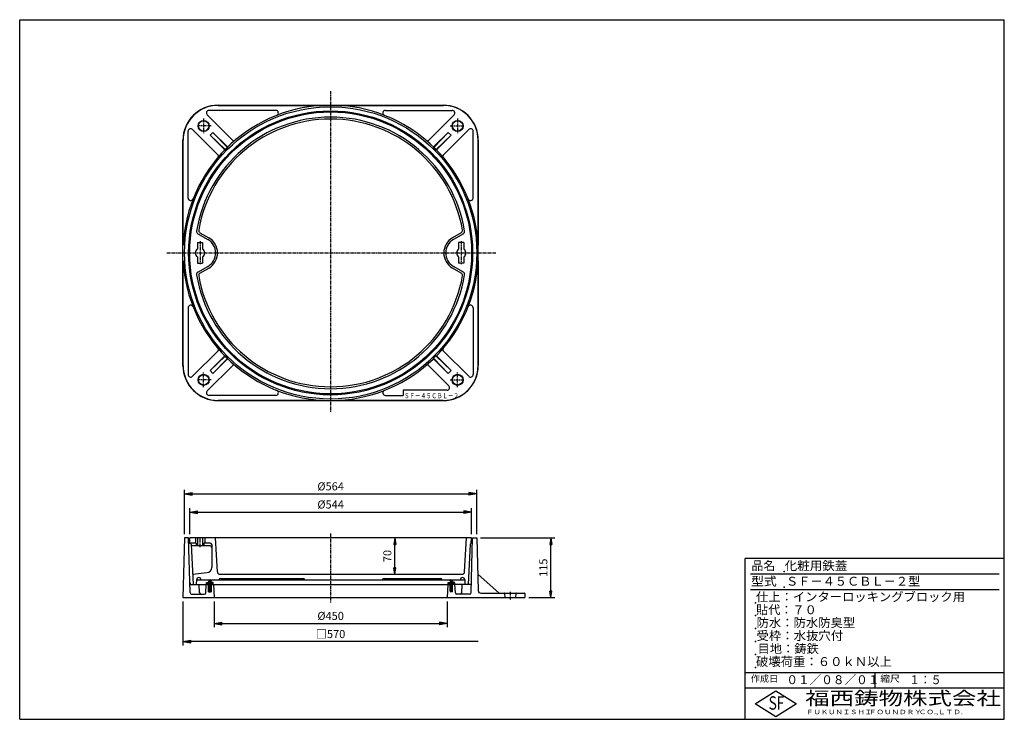
# Model space of a CAD drawing. Extents: x 25 to 1925, y 50 to 1400.
import ezdxf

# ---------------------------------------------------------------- set-up
doc = ezdxf.new("R2010")
doc.units = 0
doc.header["$LTSCALE"] = 0.2
doc.linetypes.add('CENTER', pattern=[50.8, 31.75, -6.35, 6.35, -6.35])
doc.layers.get('0').update_dxf_attribs({"linetype": 'CONTINUOUS'})
doc.layers.get('DEFPOINTS').update_dxf_attribs({"linetype": 'CONTINUOUS'})
for name, color, linetype in [('LAY-10', 7, 'CONTINUOUS'), ('LAY-20', 7, 'CONTINUOUS'), ('LAY-255', 7, 'CONTINUOUS')]:
    doc.layers.add(name, color=color, linetype=linetype)
doc.styles.add('EXCADDIM1', font='simplex', dxfattribs={"width": 0.84, "bigfont": 'bigfont'})
doc.styles.add('EXCADSTD', font='simplex', dxfattribs={"bigfont": 'bigfont'})
doc.styles.get("Standard").update_dxf_attribs({"font": 'simplex', "bigfont": 'bigfont'})
doc.dimstyles.new('ISO-25', dxfattribs={"dimtxt": 2.5, "dimasz": 2.5, "dimexe": 1.25, "dimexo": 0.625, "dimtad": 1, "dimtxsty": 'STANDARD', "dimcen": 2.5, "dimazin": 3, "dimtfac": 1, "dimtmove": 0, "dimatfit": 3})

# ---------------------------------------------------------------- blocks, each defined once
blk = doc.blocks.new('EX_BNORM')
at = {"color": 0, "linetype": 'CONTINUOUS'}
for p, q in [((0, 0), (-1, 0.17)), ((-1, 0.17), (-1, -0.17)), ((0, 0), (-1, 0.08)), ((0, 0), (-1, 0)), ((0, 0), (-1, -0.17)), ((0, 0), (-1, -0.08))]:
    blk.add_line(p, q, dxfattribs=at)
blk = doc.blocks.new('*D15')
at = {"layer": 'DEFPOINTS', "color": 0}
for p in [(907, 400), (1050, 400), (1000, 285)]:
    blk.add_point(p, dxfattribs=at)
at = {"layer": 'LAY-20', "color": 4, "linetype": 'CONTINUOUS'}
for p, q in [((914.5, 400), (1057.5, 400)), ((1050, 297.5), (1050, 387.5)), ((1007.5, 285), (1057.5, 285))]:
    blk.add_line(p, q, dxfattribs=at)
at = {"layer": 'LAY-20', "color": 4, "xscale": 12.5, "yscale": 12.5, "zscale": 12.5}
for p, rotation in [((1050, 400), 90), ((1050, 285), 270)]:
    blk.add_blockref('EX_BNORM', p, dxfattribs=dict(at, rotation=rotation))
at = {"layer": 'LAY-20', "color": 7, "insert": (1037.5, 342.5), "char_height": 15.59, "attachment_point": 5, "rotation": 90, "style": 'EXCADDIM1'}
blk.add_mtext('115', dxfattribs=at)
blk = doc.blocks.new('*D16')
at = {"layer": 'DEFPOINTS', "color": 0}
for p in [(625, 400), (749, 400), (625, 330)]:
    blk.add_point(p, dxfattribs=at)
at = {"layer": 'LAY-20', "color": 4, "linetype": 'CONTINUOUS'}
blk.add_line((749, 342.5), (749, 387.5), dxfattribs=at)
at = {"layer": 'LAY-20', "color": 4, "xscale": 12.5, "yscale": 12.5, "zscale": 12.5}
for p, rotation in [((749, 400), 90), ((749, 330), 270)]:
    blk.add_blockref('EX_BNORM', p, dxfattribs=dict(at, rotation=rotation))
at = {"layer": 'LAY-20', "color": 7, "insert": (736.5, 365), "char_height": 15.59, "attachment_point": 5, "rotation": 90, "style": 'EXCADDIM1'}
blk.add_mtext('70', dxfattribs=at)
blk = doc.blocks.new('*D17')
at = {"layer": 'DEFPOINTS', "color": 0}
for p in [(907, 485), (343, 400), (907, 400)]:
    blk.add_point(p, dxfattribs=at)
at = {"layer": 'LAY-20', "color": 4, "linetype": 'CONTINUOUS'}
for p, q in [((343, 407.5), (343, 492.5)), ((358, 485), (892, 485)), ((907, 407.5), (907, 492.5))]:
    blk.add_line(p, q, dxfattribs=at)
at = {"layer": 'LAY-20', "color": 4, "xscale": 15, "yscale": 15, "zscale": 15, "rotation": 180}
blk.add_blockref('EX_BNORM', (343, 485), dxfattribs=at)
at = {"layer": 'LAY-20', "color": 4, "xscale": 15, "yscale": 15, "zscale": 15}
blk.add_blockref('EX_BNORM', (907, 485), dxfattribs=at)
at = {"layer": 'LAY-20', "color": 7, "insert": (625, 497.5), "char_height": 15.59, "attachment_point": 5, "style": 'EXCADDIM1'}
blk.add_mtext('%%c564', dxfattribs=at)
blk = doc.blocks.new('*D18')
at = {"layer": 'DEFPOINTS', "color": 0}
for p in [(897, 450), (353, 400), (897, 400)]:
    blk.add_point(p, dxfattribs=at)
at = {"layer": 'LAY-20', "color": 4, "linetype": 'CONTINUOUS'}
for p, q in [((353, 407.5), (353, 457.5)), ((897, 407.5), (897, 457.5)), ((368, 450), (882, 450))]:
    blk.add_line(p, q, dxfattribs=at)
at = {"layer": 'LAY-20', "color": 4, "xscale": 15, "yscale": 15, "zscale": 15, "rotation": 180}
blk.add_blockref('EX_BNORM', (353, 450), dxfattribs=at)
at = {"layer": 'LAY-20', "color": 4, "xscale": 15, "yscale": 15, "zscale": 15}
blk.add_blockref('EX_BNORM', (897, 450), dxfattribs=at)
at = {"layer": 'LAY-20', "color": 7, "insert": (625, 462.5), "char_height": 15.59, "attachment_point": 5, "style": 'EXCADDIM1'}
blk.add_mtext('%%c544', dxfattribs=at)
blk = doc.blocks.new('*D19')
at = {"layer": 'DEFPOINTS', "color": 0}
for p in [(400, 285), (850, 285), (850, 235)]:
    blk.add_point(p, dxfattribs=at)
at = {"layer": 'LAY-20', "color": 4, "linetype": 'CONTINUOUS'}
for p, q in [((400, 277.5), (400, 227.5)), ((850, 277.5), (850, 227.5)), ((415, 235), (835, 235))]:
    blk.add_line(p, q, dxfattribs=at)
at = {"layer": 'LAY-20', "color": 4, "xscale": 15, "yscale": 15, "zscale": 15, "rotation": 180}
blk.add_blockref('EX_BNORM', (400, 235), dxfattribs=at)
at = {"layer": 'LAY-20', "color": 4, "xscale": 15, "yscale": 15, "zscale": 15}
blk.add_blockref('EX_BNORM', (850, 235), dxfattribs=at)
at = {"layer": 'LAY-20', "color": 7, "insert": (625, 247.5), "char_height": 15.59, "attachment_point": 5, "style": 'EXCADDIM1'}
blk.add_mtext('%%c450', dxfattribs=at)
blk = doc.blocks.new('EX_NONE')
at = {"color": 0, "linetype": 'CONTINUOUS'}
blk.add_line((0, 0), (-1, 0), dxfattribs=at)
blk = doc.blocks.new('*D20')
at = {"layer": 'DEFPOINTS', "color": 0}
for p in [(340, 285), (340, 200), (910, 200)]:
    blk.add_point(p, dxfattribs=at)
at = {"layer": 'LAY-20', "color": 4, "linetype": 'CONTINUOUS'}
for p, q in [((340, 277.5), (340, 192.5)), ((895, 200), (355, 200))]:
    blk.add_line(p, q, dxfattribs=at)
at = {"layer": 'LAY-20', "color": 4, "xscale": 15, "yscale": 15, "zscale": 15, "rotation": 180}
blk.add_blockref('EX_BNORM', (340, 200), dxfattribs=at)
at = {"layer": 'LAY-20', "color": 4, "xscale": 15, "yscale": 15, "zscale": 15}
blk.add_blockref('EX_NONE', (910, 200), dxfattribs=at)
at = {"layer": 'LAY-20', "color": 7, "insert": (625, 212.5), "char_height": 15.59, "attachment_point": 5, "style": 'EXCADDIM1'}
blk.add_mtext('□570', dxfattribs=at)

msp = doc.modelspace()

# ---------------------------------------------------------------- linework, layer by layer
at = {"layer": 'LAY-10', "color": 2, "linetype": 'CENTER'}
for p, q in [((625, 1262), (625, 643)), ((380, 1209.4), (380, 1181)), ((870, 1209.4), (870, 1181)), ((394.5, 1195), (367, 1195)), ((855.5, 1195), (883, 1195)), ((373, 972.4), (373, 928.1)), ((877, 972.4), (877, 928.1)), ((309, 950), (944, 950)), ((394.5, 705), (367, 705)), ((380, 690.6), (380, 719)), ((855.5, 705), (883, 705)), ((870, 690.6), (870, 719)), ((373, 382.1), (373, 401.8)), ((625, 408.3), (625, 275.6)), ((971.48, 296), (971.48, 281))]:
    msp.add_line(p, q, dxfattribs=at)
at = {"layer": 'LAY-10', "color": 7, "linetype": 'CONTINUOUS'}
for p, q in [((407.72, 1235), (842.28, 1235)), ((436.15, 1167.14), (386.82, 1216.46)), ((519.17, 1225), (390.36, 1225)), ((407.7, 1234.6), (609.91, 1234.6)), ((640.09, 1234.6), (842.3, 1234.6)), ((730.83, 1225), (859.64, 1225)), ((813.85, 1167.14), (863.18, 1216.46)), ((350, 1055.83), (350, 1184.64)), ((407.86, 1138.85), (358.54, 1188.18)), ((398.02, 1182.64), (392.36, 1176.98)), ((425.63, 1155.03), (398.02, 1182.64)), ((425.69, 1153.58), (398.02, 1182.64)), ((824.31, 1153.58), (851.98, 1182.64)), ((824.37, 1155.03), (851.98, 1182.64)), ((842.14, 1138.85), (891.46, 1188.18)), ((851.98, 1182.64), (857.64, 1176.98)), ((900, 1055.83), (900, 1184.64)), ((340, 732.72), (340, 1167.28)), ((340.4, 965.09), (340.4, 1167.3)), ((419.97, 1149.37), (392.36, 1176.98)), ((421.42, 1149.31), (392.36, 1176.98)), ((828.58, 1149.31), (857.64, 1176.98)), ((830.03, 1149.37), (857.64, 1176.98)), ((909.6, 1167.3), (909.6, 965.09)), ((910, 732.72), (910, 1167.28)), ((426.42, 1152.86), (422.14, 1148.58)), ((823.58, 1152.86), (827.86, 1148.58)), ((372.9, 988.97), (389.85, 979.19)), ((877.1, 988.97), (860.15, 979.19)), ((368, 970), (368, 957.48)), ((368, 970), (378, 970)), ((368.85, 987.04), (388, 975.98)), ((378, 970), (378, 957.48)), ((881.15, 987.04), (862, 975.98)), ((882, 970), (872, 970)), ((872, 970), (872, 957.48)), ((882, 970), (882, 957.48)), ((340.4, 732.7), (340.4, 934.91)), ((368, 942.52), (368, 930)), ((378, 942.52), (378, 930)), ((872, 942.52), (872, 930)), ((882, 942.52), (882, 930)), ((909.6, 934.91), (909.6, 732.7)), ((368, 930), (378, 930)), ((368.85, 912.96), (388, 924.02)), ((372.9, 911.03), (389.85, 920.81)), ((877.1, 911.03), (860.15, 920.81)), ((881.15, 912.96), (862, 924.02)), ((882, 930), (872, 930)), ((350, 844.17), (350, 715.36)), ((900, 844.17), (900, 715.36)), ((407.86, 761.15), (358.54, 711.82)), ((842.14, 761.15), (891.46, 711.82)), ((421.42, 750.69), (392.36, 723.02)), ((419.97, 750.63), (392.36, 723.02)), ((425.69, 746.42), (398.02, 717.36)), ((425.63, 744.97), (398.02, 717.36)), ((426.42, 747.14), (422.14, 751.42)), ((823.58, 747.14), (827.86, 751.42)), ((824.31, 746.42), (851.98, 717.36)), ((824.37, 744.97), (851.98, 717.36)), ((828.58, 750.69), (857.64, 723.02)), ((830.03, 750.63), (857.64, 723.02)), ((436.15, 732.86), (386.82, 683.54)), ((398.02, 717.36), (392.36, 723.02)), ((813.85, 732.86), (853.18, 693.54)), ((851.98, 717.36), (857.64, 723.02)), ((849.64, 685), (765, 685)), ((765, 685), (765, 675)), ((519.17, 675), (390.36, 675)), ((609.91, 665.4), (407.7, 665.4)), ((407.72, 665), (842.28, 665)), ((842.3, 665.4), (640.09, 665.4)), ((730.83, 675), (765, 675)), ((343, 400), (340, 285)), ((351, 400), (343, 400)), ((353.76, 294.42), (351, 400)), ((353.52, 390), (353, 400)), ((897, 400), (353, 400)), ((364, 400), (364, 390)), ((368, 400), (368, 385)), ((378, 400), (378, 385)), ((382, 400), (382, 390)), ((406.42, 334.74), (403, 400)), ((883.58, 334.74), (887, 400)), ((896.24, 294.42), (899, 400)), ((896.48, 390), (897, 400)), ((899, 400), (907, 400)), ((907, 400), (909.65, 298.37)), ((365.5, 390), (353.52, 390)), ((355.67, 387.85), (353.52, 390)), ((355.67, 387.85), (359.75, 310)), ((392.5, 385), (355.82, 385)), ((365.5, 390), (365.5, 385)), ((380.5, 390), (380.5, 385)), ((392.5, 390), (380.5, 390)), ((395.5, 387), (395.5, 342.97)), ((894.33, 387.85), (890.25, 310)), ((894.33, 387.85), (896.48, 390)), ((358.7, 330), (386.58, 333.03)), ((411.41, 330), (878.59, 330)), ((908.83, 330.03), (950, 293.5)), ((354, 313), (353.96, 313)), ((354, 313), (354, 310.1)), ((354.1, 310), (389.5, 310)), ((366.26, 319.72), (365.75, 310)), ((366.2, 319), (366.22, 319)), ((366.22, 319), (883.78, 319)), ((372.1, 294.34), (371.28, 310)), ((384.18, 294.34), (385, 310)), ((385.5, 310.35), (394.15, 319)), ((385.5, 314), (389, 314)), ((385.5, 313.18), (386.32, 314)), ((385.5, 310), (385.5, 314)), ((387.97, 310), (392.99, 315.01)), ((389.5, 305.87), (397.63, 314)), ((389.5, 308.7), (394.8, 314)), ((389.5, 296), (389.5, 310)), ((389.5, 298), (389.5, 310)), ((389.5, 303.04), (394.5, 308.04)), ((389.5, 300.21), (394.5, 305.21)), ((398.5, 314), (393, 314)), ((394.5, 310), (394.5, 296)), ((394.5, 298), (394.5, 310)), ((394.5, 310), (855.5, 310)), ((396.46, 310), (398.5, 312.04)), ((396.5, 318.53), (396.97, 319)), ((398.5, 310), (398.5, 314)), ((400.11, 319), (398.6, 318.21)), ((399, 310), (400, 285)), ((413, 322), (572, 322)), ((728, 322), (837, 322)), ((849.89, 319), (851.4, 318.21)), ((851, 310), (850, 285)), ((851.5, 310), (851.5, 314)), ((851.5, 314), (857, 314)), ((853.54, 310), (851.5, 312.04)), ((860.5, 305.87), (852.37, 314)), ((853.5, 318.53), (853.03, 319)), ((860.5, 308.7), (855.2, 314)), ((855.5, 298), (855.5, 310)), ((855.5, 310), (855.5, 296)), ((860.5, 303.04), (855.5, 308.04)), ((860.5, 300.21), (855.5, 305.21)), ((864.5, 310.35), (855.85, 319)), ((862.03, 310), (857.01, 315.01)), ((895.9, 310), (860.5, 310)), ((860.5, 298), (860.5, 310)), ((860.5, 296), (860.5, 310)), ((864.5, 314), (861, 314)), ((864.5, 313.18), (863.68, 314)), ((864.5, 310), (864.5, 314)), ((865.82, 294.34), (865, 310)), ((877.9, 294.34), (878.72, 310)), ((883.74, 319.72), (884.25, 310)), ((883.8, 319), (883.78, 319)), ((896, 313), (896, 310.1)), ((896, 313), (896.04, 313)), ((340, 285), (1000, 285)), ((356.76, 291.5), (381.18, 291.5)), ((389.5, 297.38), (394.5, 302.38)), ((389.5, 296), (394.5, 296)), ((390.94, 296), (394.5, 299.56)), ((860.5, 297.38), (855.5, 302.38)), ((859.06, 296), (855.5, 299.56)), ((860.5, 296), (855.5, 296)), ((893.24, 291.5), (868.82, 291.5)), ((914.65, 293.5), (998.61, 293.5)), ((960.82, 292.59), (961.48, 285)), ((982.15, 292.59), (981.48, 285)), ((999.6, 292.55), (1000, 285))]:
    msp.add_line(p, q, dxfattribs=at)
for centre, radius in [((625, 950), 282), ((625, 950), 274), ((625, 950), 272), ((380, 1195), 10.7), ((380, 1195), 10), ((870, 1195), 10.7), ((870, 1195), 10), ((380, 705), 10.7), ((380, 705), 10), ((870, 705), 10.7), ((870, 705), 10)]:
    msp.add_circle(centre, radius, dxfattribs=at)
for centre, radius, start, end in [((407.72, 1167.28), 67.72, 90, 180), ((842.28, 1167.28), 67.72, 0, 90), ((625, 950), 285, 93.03596, 176.96404), ((407.7, 1167.3), 67.3, 90, 180), ((390.36, 1220), 5, 90, 225), ((519.17, 1220), 5, 291.40335, 90), ((625, 950), 285, 3.03596, 86.96404), ((730.83, 1220), 5, 90, 248.59665), ((842.3, 1167.3), 67.3, 0, 90), ((859.64, 1220), 5, 315, 90), ((625, 950), 262, 9.26259, 170.73741), ((625, 950), 258.33, 9.84214, 170.15786), ((355, 1184.64), 5, 45, 180), ((895, 1184.64), 5, 0, 135), ((438.27, 1169.26), 3, 225, 310.41942), ((811.73, 1169.26), 3, 229.58058, 315), ((419.26, 1148.67), 1, 316.00173, 45), ((420.73, 1148.58), 1, 315, 46.39251), ((426.33, 1155.74), 1, 225, 313.99827), ((426.42, 1154.27), 1, 223.60749, 315), ((823.58, 1154.27), 1, 225, 316.39251), ((823.67, 1155.74), 1, 226.00173, 315), ((829.27, 1148.58), 1, 133.60749, 225), ((830.74, 1148.67), 1, 135, 223.99827), ((405.74, 1136.73), 3, 319.58058, 45), ((844.26, 1136.73), 3, 135, 220.41942), ((355, 1055.83), 5, 180, 338.59665), ((895, 1055.83), 5, 201.40335, 0), ((371.35, 991.37), 5, 170.73741, 240), ((375.4, 993.3), 5, 170.15786, 240), ((874.6, 993.3), 5, 300, 9.84214), ((878.65, 991.37), 5, 300, 9.26259), ((373, 950), 30, 300, 60), ((373, 950), 33.7, 300, 60), ((877, 950), 33.7, 120, 240), ((877, 950), 30, 120, 240), ((373, 950), 9, 123.74899, 236.25101), ((373, 950), 9, 303.74899, 56.25101), ((877, 950), 9, 123.74899, 236.25101), ((877, 950), 9, 303.74899, 56.25101), ((625, 950), 285, 183.03596, 266.96404), ((625, 950), 285, 316.00173, 356.96404), ((371.35, 908.63), 5, 120, 189.26259), ((878.65, 908.63), 5, 350.73741, 60), ((625, 950), 262, 189.26259, 350.73741), ((375.4, 906.7), 5, 120, 189.84214), ((625, 950), 258.33, 189.84214, 350.15786), ((874.6, 906.7), 5, 350.15786, 60), ((355, 844.17), 5, 21.40335, 180), ((895, 844.17), 5, 0, 158.59665), ((405.74, 763.27), 3, 315, 40.41942), ((844.26, 763.27), 3, 139.58058, 225), ((419.26, 751.33), 1, 315, 43.99827), ((420.73, 751.42), 1, 313.60749, 45), ((426.33, 744.26), 1, 46.00173, 135), ((426.42, 745.73), 1, 45, 136.39251), ((625, 950), 285, 273.03596, 313.99827), ((823.58, 745.73), 1, 43.60749, 135), ((823.67, 744.26), 1, 45, 133.99827), ((829.27, 751.42), 1, 135, 226.39251), ((830.74, 751.33), 1, 136.00173, 225), ((407.72, 732.72), 67.72, 180, 270), ((407.7, 732.7), 67.3, 180, 270), ((438.27, 730.74), 3, 49.58058, 135), ((811.73, 730.74), 3, 45, 130.41942), ((842.28, 732.72), 67.72, 270, 0), ((842.3, 732.7), 67.3, 270, 0), ((355, 715.36), 5, 180, 315), ((895, 715.36), 5, 225, 0), ((519.17, 680), 5, 270, 68.59665), ((730.83, 680), 5, 111.40335, 270), ((849.64, 690), 5, 270, 45), ((390.36, 680), 5, 135, 270), ((392.5, 387), 3, 0, 90), ((392.5, 382), 3, 0, 90), ((385.5, 342.97), 10, 276.20376, 0), ((370.6, 319), 4.4, 0, 180), ((411.41, 335), 5, 183, 270), ((879.4, 319), 4.4, 0, 180), ((878.59, 335), 5, 270, 357), ((353.96, 313.7), 0.7, 181.5, 270), ((354.1, 310.1), 0.1, 180, 270), ((394.66, 313.42), 5.69, 101.22082, 174.17833), ((396.97, 314.55), 4.01, 65.94319, 187.92746), ((413, 319), 3, 90, 180), ((572, 319), 3, 0, 90), ((728, 319), 3, 90, 180), ((837, 319), 3, 0, 90), ((853.03, 314.55), 4.01, 352.07254, 114.05681), ((855.34, 313.42), 5.69, 5.82167, 78.77918), ((895.9, 310.1), 0.1, 270, 0), ((896.04, 313.7), 0.7, 270, 358.5), ((356.76, 294.5), 3, 181.5, 270), ((375.09, 294.5), 3, 183, 270), ((381.18, 294.5), 3, 270, 357), ((868.82, 294.5), 3, 183, 270), ((874.91, 294.5), 3, 270, 357), ((893.24, 294.5), 3, 270, 358.5), ((914.65, 298.5), 5, 181.49433, 270), ((959.82, 292.5), 1, 5, 90), ((983.14, 292.5), 1, 90, 175), ((998.61, 292.5), 1, 3, 90)]:
    msp.add_arc(centre, radius, start, end, dxfattribs=at)
at = {"layer": 'LAY-255', "color": 7, "linetype": 'CONTINUOUS'}
for p, q in [((25, 1400), (1925, 1400)), ((25, 50), (25, 1400)), ((1925, 50), (1925, 1400)), ((1425, 50), (1425, 360)), ((1925, 360), (1425, 360)), ((1925, 110), (1425, 110)), ((1444, 80), (1484, 105)), ((1484, 105), (1524, 80)), ((1484, 55), (1444, 80)), ((1524, 80), (1484, 55)), ((25, 50), (1925, 50))]:
    msp.add_line(p, q, dxfattribs=at)
at = {"layer": 'LAY-255', "color": 4, "linetype": 'CONTINUOUS'}
for p, q in [((1915, 330), (1435, 330)), ((1915, 300), (1435, 300)), ((1425, 140), (1925, 140)), ((1675, 140), (1675, 110))]:
    msp.add_line(p, q, dxfattribs=at)
at = {"layer": 'LAY-255', "color": 7, "linetype": 'CONTINUOUS'}
for p in [(1500, 335), (1500, 305), (1445, 275), (1445, 250), (1445, 225), (1445, 200), (1445, 175), (1445, 150)]:
    msp.add_point(p, dxfattribs=at)

# ---------------------------------------------------------------- texts
at = {"layer": 'LAY-10', "color": 7, "linetype": 'CONTINUOUS', "style": 'EXCADSTD', "width": 0.796145}
msp.add_text('ＳＦ－４５ＣＢＬ－２', height=9.744, dxfattribs=at).set_placement((766.7, 669.57))
at = {"layer": 'LAY-255', "color": 7, "linetype": 'CONTINUOUS', "style": 'EXCADSTD'}
for s, height, width, p in [('品名', 17.188, 0.978839, (1437.11, 337.81)), ('化粧用鉄蓋', 17.188, 1.030031, (1501.25, 337.81)), ('型式', 17.188, 1.056348, (1436.33, 307.81)), ('ＳＦ－４５ＣＢＬ－２型', 17.1875, 1.004181, (1503.75, 307.81)), ('仕上：インターロッキングブロック用', 17.1875, 1.011837, (1445.86, 277.81)), ('貼代：７０', 17.188, 0.998718, (1446.02, 252.81)), ('防水：防水防臭型', 17.188, 1.014904, (1446.88, 227.81)), ('受枠：水抜穴付', 17.188, 1.018265, (1446.88, 202.81)), ('目地：鋳鉄', 17.188, 1.006958, (1448.91, 177.81)), ('破壊荷重：６０ｋＮ以上', 17.1875, 1.0166, (1445.86, 152.81)), ('作成日', 12.891, 1.00063, (1435.76, 122.11)), ('０１／０８／０１', 17.188, 0.956693, (1504.45, 117.81)), ('縮尺', 12.891, 1.080709, (1685.53, 122.11)), ('１：５', 17.188, 0.888661, (1741.41, 117.81)), ('福西鋳物株式会社', 25.781, 1.342692, (1540.69, 77.72)), ('S', 25.78, 0.758268, (1470.17, 68.59)), ('F', 25.78, 0.744095, (1485.52, 68.75)), ('ＦＵＫＵＮＩＳＨＩ', 8.594, 1.204799, (1542.55, 59.91)), ('ＦＯＵＮＤＲＹ', 8.594, 1.243253, (1663.6, 59.91)), ('ＣＯ.,ＬＴＤ.', 8.594, 1.243831, (1759.97, 59.91))]:
    msp.add_text(s, height=height, dxfattribs=dict(at, width=width)).set_placement(p)

# ---------------------------------------------------------------- dimensions: what is measured, and where the dimension line sits
at = {"layer": 'LAY-20', "color": 4, "linetype": 'CONTINUOUS'}
for base, p1, p2, text, override, picture, middle in [((907, 485), (343, 400), (907, 400), '%%c<>', {"dimtxt": 15.590552, "dimasz": 15, "dimexe": 7.5, "dimexo": 7.5, "dimgap": 0, "dimtad": 1, "dimjust": 0, "dimtih": 0, "dimtoh": 0, "dimdec": 1, "dimzin": 8, "dimlunit": 2, "dimtxsty": 'EXCADDIM1', "dimblk1": 'EX_BNORM', "dimblk2": 'EX_BNORM', "dimsah": 1, "dimse1": 0, "dimse2": 0, "dimclrd": 4, "dimclre": 4, "dimclrt": 7, "dimtmove": 2}, '*D17', (625, 497.5)), ((897, 450), (353, 400), (897, 400), '%%c<>', {"dimtxt": 15.590552, "dimasz": 15, "dimexe": 7.5, "dimexo": 7.5, "dimgap": 0, "dimtad": 1, "dimjust": 0, "dimtih": 0, "dimtoh": 0, "dimdec": 1, "dimzin": 8, "dimlunit": 2, "dimtxsty": 'EXCADDIM1', "dimblk1": 'EX_BNORM', "dimblk2": 'EX_BNORM', "dimsah": 1, "dimse1": 0, "dimse2": 0, "dimclrd": 4, "dimclre": 4, "dimclrt": 7, "dimtmove": 2}, '*D18', (625, 462.5)), ((340, 200), (910, 200), (340, 285), '□<>', {"dimtxt": 15.590552, "dimasz": 15, "dimexe": 7.5, "dimexo": 7.5, "dimgap": 0, "dimtad": 1, "dimjust": 0, "dimtih": 0, "dimtoh": 0, "dimdec": 1, "dimzin": 8, "dimlunit": 2, "dimtxsty": 'EXCADDIM1', "dimblk1": 'EX_NONE', "dimblk2": 'EX_BNORM', "dimsah": 1, "dimse1": 1, "dimse2": 0, "dimclrd": 4, "dimclre": 4, "dimclrt": 7, "dimtmove": 2}, '*D20', (625, 212.5)), ((850, 235), (400, 285), (850, 285), '%%c<>', {"dimtxt": 15.590552, "dimasz": 15, "dimexe": 7.5, "dimexo": 7.5, "dimgap": 0, "dimtad": 1, "dimjust": 0, "dimtih": 0, "dimtoh": 0, "dimdec": 1, "dimzin": 8, "dimlunit": 2, "dimtxsty": 'EXCADDIM1', "dimblk1": 'EX_BNORM', "dimblk2": 'EX_BNORM', "dimsah": 1, "dimse1": 0, "dimse2": 0, "dimclrd": 4, "dimclre": 4, "dimclrt": 7, "dimtmove": 2}, '*D19', (625, 247.5))]:
    dim = msp.add_linear_dim(base=base, p1=p1, p2=p2, text=text, dimstyle='ISO-25', override=override, dxfattribs=at)
    dim.commit()
    dim.dimension.update_dxf_attribs({"geometry": picture, "text_midpoint": middle, "dimtype": 160})
for base, p1, p2, override, picture, middle in [((749, 400), (625, 330), (625, 400), {"dimtxt": 15.590552, "dimasz": 12.5, "dimexe": 0, "dimexo": 0, "dimgap": 0, "dimtad": 1, "dimjust": 0, "dimtih": 0, "dimtoh": 0, "dimdec": 1, "dimzin": 8, "dimlunit": 2, "dimtxsty": 'EXCADDIM1', "dimblk1": 'EX_BNORM', "dimblk2": 'EX_BNORM', "dimsah": 1, "dimse1": 1, "dimse2": 1, "dimclrd": 4, "dimclre": 4, "dimclrt": 7, "dimtmove": 2}, '*D16', (736.5, 365)), ((1050, 400), (1000, 285), (907, 400), {"dimtxt": 15.590552, "dimasz": 12.5, "dimexe": 7.5, "dimexo": 7.5, "dimgap": 0, "dimtad": 1, "dimjust": 0, "dimtih": 0, "dimtoh": 0, "dimdec": 1, "dimzin": 8, "dimlunit": 2, "dimtxsty": 'EXCADDIM1', "dimblk1": 'EX_BNORM', "dimblk2": 'EX_BNORM', "dimsah": 1, "dimse1": 0, "dimse2": 0, "dimclrd": 4, "dimclre": 4, "dimclrt": 7, "dimtmove": 2}, '*D15', (1037.5, 342.5))]:
    dim = msp.add_linear_dim(base=base, p1=p1, p2=p2, angle=90, dimstyle='ISO-25', override=override, dxfattribs=at)
    dim.commit()
    dim.dimension.update_dxf_attribs({"geometry": picture, "text_midpoint": middle, "dimtype": 160})

doc.saveas('drawing.dxf')
